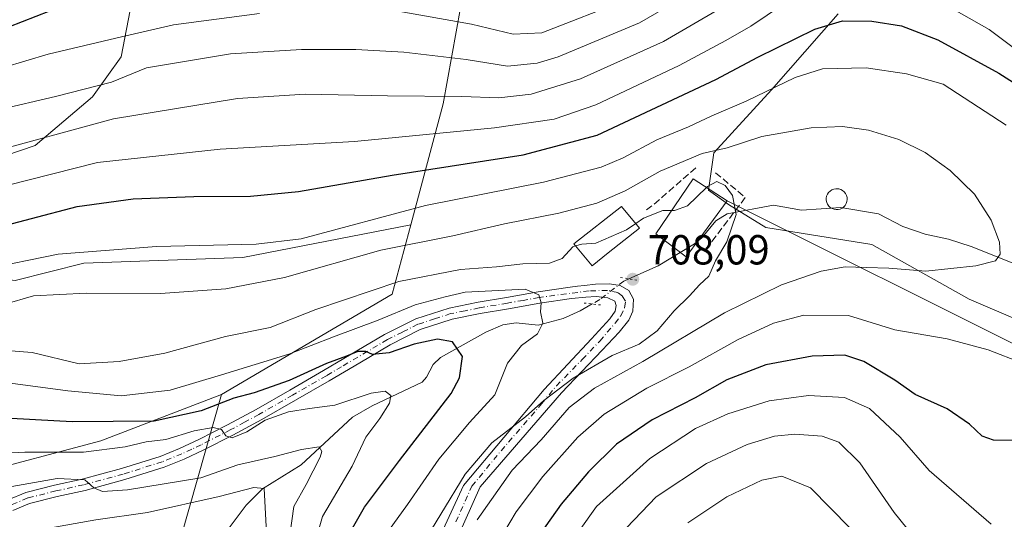
# Model space of a CAD drawing. Units: metres. Extents: x 620565 to 624003, y 4759567 to 4761941.
# Drawn here: x 621181 to 621416, y 4761534 to 4761653 of the extents above; entities that cross this region are included whole.
import ezdxf

# ---------------------------------------------------------------- set-up
doc = ezdxf.new("R2010")
doc.units = ezdxf.units.M
doc.header["$MEASUREMENT"] = 0
for name, pattern in [('DGN Style 3', [2.307223458686699, 1.648016756204785, -0.6592067024819142]), ('DGN Style 4', [2.6384748266838614, 1.318413404963828, -0.6592067024819142, 0.001648016756204785, -0.6592067024819142]), ('DGN Style 5', [1.1536117293433497, 0.4944050268614355, -0.6592067024819142])]:
    doc.linetypes.add(name, pattern=pattern)
for name, color, linetype, lineweight in [('Arbolado forestal CxS', 92, 'Continuous', 0), ('Corriente natural lineal', 142, 'Continuous', 13), ('Corriente natural lineal oculto', 9, 'DGN Style 4', 13), ('Curva de nivel maestra', 30, 'Continuous', 30), ('Curva de nivel normal', 30, 'Continuous', 0), ('Depósito genérico Cxs', 203, 'Continuous', 0), ('Edificación Cxs', 1, 'Continuous', 13), ('Matorral CxS', 135, 'Continuous', 0), ('Obra de contención lineal', 1, 'DGN Style 3', 13), ('Pastizal CxS', 92, 'Continuous', 0), ('Pista no pavimentada Cxs', 111, 'Continuous', 0), ('Pista no pavimentada eje', 91, 'DGN Style 4', 0), ('Prado CxS', 92, 'Continuous', 0), ('Puente lineal', 2, 'DGN Style 5', 0), ('Punto de cota en terreno', 7, 'Continuous', 0), ('Rótulo de punto de cota en terreno', 7, 'Continuous', 0), ('Tendido', 6, 'Continuous', 0)]:
    doc.layers.add(name, color=color, linetype=linetype, lineweight=lineweight)
doc.styles.add('Style-Arial', font='txt')

# ---------------------------------------------------------------- blocks, each defined once
blk = doc.blocks.new('5PATER')
at = {"layer": 'Punto de cota en terreno', "linetype": 'Continuous', "lineweight": 0}
h = blk.add_hatch(color=51, dxfattribs=at)
edge = h.paths.add_edge_path()
edge.add_ellipse((0, 0), major_axis=(-0.1095731443231308, -0.1110710700762829), ratio=0.9994222409660322, start_angle=0, end_angle=360)

msp = doc.modelspace()

# ---------------------------------------------------------------- linework, layer by layer
at = {"layer": 'Arbolado forestal CxS', "color": 92, "linetype": 'Continuous', "lineweight": 0}
for points in [[(621274.4171000002, 4761603.861300001, 718.9679999999935), (621282.1688999999, 4761632.701900001, 734.8564999999944), (621291.4299, 4761684.329700001, 762.8473999999987), (621281.8552999999, 4761697.3289, 767.6046999999963), (621258.6025, 4761706.907099999, 769.2387000000017), (621244.2395000001, 4761709.644500001, 770.3896999999997), (621207.3082999998, 4761706.9079, 773.2228000000032)], [(621215.7861000003, 4761516.0383, 675.7675000000017), (621229.2121000001, 4761563.380899999, 703.161500000002), (621269.9656999996, 4761587.2963, 709.4758000000003), (621272.7459000006, 4761597.6417, 714.9704000000056), (621274.4171000002, 4761603.861300001, 718.9679999999935), (621282.1688999999, 4761632.701900001, 734.8564999999944), (621291.4299, 4761684.329700001, 762.8473999999987)], [(621376.4395000003, 4761654.1895, 726.7109999999958), (621360.5060999999, 4761636.095699999, 720.8798999999999), (621346.7417000001, 4761621.0339, 715.4861999999994), (621345.4574999996, 4761612.1501, 710.7936999999947), (621350.2455000002, 4761608.728900001, 710.1101999999955), (621359.1372999996, 4761603.256899999, 710.9965999999987), (621384.4411000004, 4761599.1505, 713.2946999999986), (621407.6939000003, 4761586.1511, 716.0016000000034), (621441.2056999998, 4761571.783700001, 718.3972000000067)], [(621376.4395000003, 4761654.1895, 726.7109999999958), (621360.5060999999, 4761636.095699999, 720.8798999999999), (621346.7417000001, 4761621.0339, 715.4861999999994), (621345.4574999996, 4761612.1501, 710.7936999999947), (621350.2455000002, 4761608.728900001, 710.1101999999955), (621359.1372999996, 4761603.256899999, 710.9965999999987), (621384.4411000004, 4761599.1505, 713.2946999999986), (621407.6939000003, 4761586.1511, 716.0016000000034), (621441.2056999998, 4761571.783700001, 718.3972000000067), (621468.0203, 4761556.848300001, 721.7400000000052), (621493.1845000006, 4761560.835899999, 723.4245999999986), (621506.8658999996, 4761573.663699999, 725.4625999999989), (621514.2953000005, 4761573.420100001, 726.0209999999935), (621516.5998999998, 4761573.344500001, 726.2761000000029), (621522.5966999996, 4761567.506300001, 729.3078999999999), (621515.8302999996, 4761553.637499999, 731.0187000000006), (621507.7901, 4761544.538699999, 730.9369000000006), (621488.7600999996, 4761542.141899999, 727.4548999999971), (621469.8119000001, 4761536.5713, 729.1741999999941), (621461.0395000001, 4761521.1555, 736.1019999999991), (621448.7893000003, 4761512.5307, 740.2623000000021), (621434.8463000003, 4761510.264900001, 738.2786000000052)], [(621274.4171000002, 4761603.861300001, 718.9679999999935), (621272.7459000006, 4761597.6417, 714.9704000000056), (621269.9656999996, 4761587.2963, 709.4758000000003), (621229.2121000001, 4761563.380899999, 703.161500000002)], [(621169.2506999997, 4761544.049699999, 693.3941000000051), (621200.4647000004, 4761552.2883, 697.9906000000046), (621229.2121000001, 4761563.380899999, 703.161500000002), (621215.7861000003, 4761516.0383, 675.7675000000017), (621202.8821, 4761473.1545, 683.3310000000056), (621216.7956999998, 4761462.700300001, 695.5384999999952), (621226.4528999999, 4761460.269099999, 701.2529000000069), (621245.0330999997, 4761467.2567, 710.3113000000012), (621246.6492999997, 4761478.729699999, 708.4076999999961), (621250.1341000004, 4761479.9505, 709.605899999995), (621251.2096999995, 4761464.886499999, 714.2660000000033), (621251.2090999996, 4761439.5021, 717.8831999999966), (621252.1152999997, 4761420.4637, 719.8598999999958), (621258.4609000003, 4761398.705499999, 723.709400000007), (621250.3006999996, 4761360.628900001, 725.2206000000006), (621249.3938999996, 4761345.2169, 727.4195999999939), (621239.4203000005, 4761303.513900001, 732.5249999999943), (621222.1942999996, 4761268.157299999, 733.2566999999982), (621206.7817000002, 4761242.7729, 728.8237999999984), (621191.3689000001, 4761211.949100001, 724.7501000000047), (621173.2364999996, 4761182.032099999, 719.8564000000042)], [(621169.2506999997, 4761544.049699999, 693.3941000000051), (621200.4647000004, 4761552.2883, 697.9906000000046), (621229.2121000001, 4761563.380899999, 703.161500000002)], [(621229.2121000001, 4761563.380899999, 703.161500000002), (621215.7861000003, 4761516.0383, 675.7675000000017), (621202.8821, 4761473.1545, 683.3310000000056), (621216.7956999998, 4761462.700300001, 695.5384999999952), (621226.4528999999, 4761460.269099999, 701.2529000000069), (621245.0330999997, 4761467.2567, 710.3113000000012), (621246.6492999997, 4761478.729699999, 708.4076999999961), (621250.1341000004, 4761479.9505, 709.605899999995)], [(621229.2121000001, 4761563.380899999, 703.161500000002), (621215.7861000003, 4761516.0383, 675.7675000000017), (621202.8821, 4761473.1545, 683.3310000000056), (621216.7956999998, 4761462.700300001, 695.5384999999952), (621226.4528999999, 4761460.269099999, 701.2529000000069), (621245.0330999997, 4761467.2567, 710.3113000000012), (621246.6492999997, 4761478.729699999, 708.4076999999961), (621250.1341000004, 4761479.9505, 709.605899999995)]]:
    msp.add_polyline3d(points, dxfattribs=at)
at = {"layer": 'Corriente natural lineal', "color": 142, "linetype": 'Continuous', "lineweight": 13}
for points in [[(621418.7692999998, 4761594.4431, 715.3757999999943), (621408.1860999997, 4761598.645, 714.5507000000072), (621402.7527000001, 4761600.405200001, 714.1784000000043), (621397.2461000001, 4761601.603499999, 713.6742999999989), (621391.8536, 4761603.484300001, 713.2900999999983), (621386.0711000003, 4761606.453700001, 712.8999999999943), (621377.0927999998, 4761607.9746, 712.2866000000067), (621367.6930999998, 4761607.364200001, 711.6974999999949), (621360.9988000002, 4761608.525699999, 711.3463999999949), (621349.9119999995, 4761606.467700001, 709.8040000000037), (621347.2198000001, 4761604.7893, 709.5556999999973), (621343.8739999998, 4761600.763900001, 709.4814000000042), (621342.1226000005, 4761599.3047, 709.3831000000064), (621333.4994000001, 4761594.099199999, 708.6560000000028), (621326.4741000002, 4761590.977, 708.1628000000055)], [(621317.7147000004, 4761584.977399999, 707.2271000000038), (621314.8406999996, 4761583.342300001, 706.7568000000028), (621310.7742, 4761581.4955, 705.9389999999986), (621304.8532999996, 4761579.876599999, 704.4752000000008), (621299.5826000003, 4761580.489, 703.6083999999975), (621296.4204000002, 4761580.0219, 703.0736999999937), (621292.3685, 4761578.266000001, 702.1374000000069), (621281.4919999996, 4761572.204, 698.8803000000044), (621279.7988, 4761570.5066, 698.4532000000036), (621278.2067999998, 4761567.485400001, 697.2477000000072), (621277.1494000005, 4761566.2905, 696.8698000000004), (621265.1648000004, 4761560.637900001, 695.1863000000012), (621260.4752000002, 4761558.0023, 694.0693000000028), (621248.2270000001, 4761546.579299999, 689.5231000000058), (621239.0425000006, 4761540.867500001, 686.1842000000033), (621235.1366999998, 4761536.965, 684.5252000000038), (621229.6261999998, 4761529.667099999, 681.040599999993)]]:
    msp.add_polyline3d(points, dxfattribs=at)
at = {"layer": 'Corriente natural lineal oculto', "color": 9, "linetype": 'DGN Style 4', "lineweight": 13}
msp.add_polyline3d([(621326.4741000002, 4761590.977, 708.1628000000055), (621325.2377000004, 4761590.4275, 708.091499999995), (621319.5203, 4761586.004699999, 707.4404999999971), (621317.7147000004, 4761584.977399999, 707.2271000000038)], dxfattribs=at)
at = {"layer": 'Curva de nivel maestra', "color": 30, "linetype": 'Continuous', "lineweight": 30, "flags": 128}
for points, elevation in [([(621171.8799999999, 4761648.5101), (621188.2800000003, 4761654.9101)], 750), ([(621172.9100000003, 4761602.540100001), (621194.7800000003, 4761608.2301), (621208.1500000004, 4761610.040100001), (621222.6299999999, 4761610.620100001), (621236.1900000004, 4761610.670100001), (621247.5999999996, 4761611.840100001), (621269.9400000004, 4761615.720100001), (621301.2699999996, 4761620.540100001), (621318.9400000004, 4761625.270099999), (621347.2699999996, 4761638.5001), (621357.2699999996, 4761643.840100001), (621370.8399999999, 4761650.530099999), (621377.4400000004, 4761652.5101), (621384.4699999997, 4761652.4301), (621391.5800000001, 4761651.370100001), (621400.2300000006, 4761647.960100001), (621414.7999999998, 4761640.0601), (621423.8200000003, 4761634.340100001)], 725), ([(621260.1699999999, 4761530.920100001), (621263.4000000004, 4761536.520099999), (621271.7199999997, 4761547.640100001), (621284.04, 4761563.5801), (621286.0199999996, 4761567.380100001), (621286.7599999999, 4761572.4101), (621284.3600000005, 4761575.9101), (621280.7800000003, 4761576.610099999), (621275.2100000001, 4761575.370100001), (621269.2800000003, 4761573.300100001), (621265.2999999998, 4761572.9301), (621263.6699999999, 4761573.630100001), (621261.8200000003, 4761573.640100001), (621259.0499999998, 4761572.5001), (621254.2699999996, 4761570.7501), (621245.3799999999, 4761566.7301), (621237.04, 4761563.7401), (621232.1600000003, 4761562.4801), (621224.3600000005, 4761559.440099999), (621213.1299999999, 4761557.040100001), (621193.5999999996, 4761556.840100001), (621174.5999999996, 4761557.880100001)], 700), ([(621419.5800000001, 4761552.380100001), (621413.5300000003, 4761552.4901), (621410.79, 4761553.4101), (621407.8300000001, 4761556.2601), (621402.4699999997, 4761559.960100001), (621394.79, 4761563.4001), (621389.9800000006, 4761566.8201), (621382.5499999998, 4761571.2501), (621378, 4761572.7601), (621370.2599999999, 4761572.550100001), (621359.2100000001, 4761570.450099999), (621349.8499999996, 4761566.860099999), (621342.29, 4761562.540100001), (621332.0199999996, 4761557.290100001), (621323.5599999996, 4761551.4901), (621316.8300000001, 4761544.960100001), (621310.2999999998, 4761537.2301), (621303.9600000001, 4761528.2301)], 725)]:
    msp.add_lwpolyline(points, dxfattribs=dict(at, elevation=elevation))
at = {"layer": 'Curva de nivel normal', "color": 30, "linetype": 'Continuous', "lineweight": 0, "flags": 128}
for points, elevation in [([(621162.2999999998, 4761628.109999999), (621189.6299999999, 4761634.5), (621203.0099999999, 4761637.880000001), (621211.3600000005, 4761641.32), (621231.3600000005, 4761644.66), (621248.3499999996, 4761645.67), (621261.2699999996, 4761645.66), (621272.7400000002, 4761645.039999999), (621287.6600000003, 4761643.289999999), (621297.5099999999, 4761641.680000001), (621304.5800000001, 4761642.449999999), (621309.5800000001, 4761643.9), (621329.0300000003, 4761652.01), (621345.0300000003, 4761661.32)], 740), ([(621177.9800000006, 4761613.27), (621199.6200000001, 4761618.76), (621228.8899999997, 4761621.9), (621260.9800000006, 4761623.710000001), (621294.4199999999, 4761627.01), (621308.6399999997, 4761629.100000001), (621318.5999999996, 4761632.480000001), (621338.5, 4761641.880000001), (621349.5899999999, 4761647.84), (621355.6299999999, 4761651.26), (621367.0800000001, 4761659.039999999)], 730), ([(621271.3700000001, 4761654.83), (621288.9400000004, 4761651.74), (621298.8799999999, 4761649.32), (621305.7300000006, 4761649.699999999), (621326.1500000004, 4761657.66)], 745), ([(621401.0999999996, 4761656.91), (621412.5099999999, 4761650.430000001), (621426.2100000001, 4761640.17)], 730), ([(621166.4699999997, 4761638.180000001), (621187.8799999999, 4761644.550000001), (621205.3700000001, 4761648.74), (621217.7699999996, 4761651.609999999), (621238.2699999996, 4761654.279999999)], 745), ([(621172.4500000002, 4761620.699999999), (621203.4800000006, 4761629.109999999), (621233.04, 4761634), (621249.1699999999, 4761635), (621268.8399999999, 4761634.600000001), (621286.5700000003, 4761634.51), (621295.4299999997, 4761634.180000001), (621303.1200000001, 4761635.01), (621314.9100000003, 4761638.680000001), (621334.7800000003, 4761647.560000001), (621348.2699999996, 4761655.449999999)], 735), ([(621416.5499999998, 4761627.630000001), (621401.4800000006, 4761637.439999999), (621392.79, 4761639.850000001), (621383.1299999999, 4761641.350000001), (621372.7400000002, 4761641.060000001), (621366.1600000003, 4761638.99), (621354.5099999999, 4761633.33), (621346.3200000003, 4761629.83), (621340.7000000002, 4761627.210000001), (621333.1399999997, 4761624.109999999), (621325.1100000005, 4761619.800000001), (621319.8600000005, 4761617.619999999), (621306.0999999996, 4761614), (621277.9500000002, 4761608.5), (621248.2300000006, 4761600.539999999), (621237.4800000006, 4761599.279999999), (621213.7599999999, 4761598.699999999), (621190.25, 4761596.83), (621172.2400000002, 4761593.189999999)], 720), ([(621290.2699999996, 4761533.51), (621298.5999999996, 4761545.32), (621305.5199999996, 4761552.57), (621312.2599999999, 4761560.24), (621318.2400000002, 4761564.9), (621329.8200000003, 4761571.210000001), (621349.3200000003, 4761582.82), (621362.9400000004, 4761589.539999999), (621372.4100000003, 4761592.83), (621378.1500000004, 4761593.83), (621383.1799999997, 4761593.65), (621388.5099999999, 4761593.52), (621397.3600000005, 4761592.82), (621409.2699999996, 4761594.060000001), (621413.9600000001, 4761595.300000001), (621415.1100000005, 4761596.859999999), (621414.9400000004, 4761599.74), (621412.9500000002, 4761604.970000001), (621408.9699999997, 4761611.199999999), (621403.1799999997, 4761616.82), (621397.2400000002, 4761621.140000001), (621390.9400000004, 4761624.230000001), (621383.6500000004, 4761626.41), (621377.4600000001, 4761627.34), (621369.9699999997, 4761626.99), (621358.2199999997, 4761624.930000001), (621349.9199999999, 4761622.220000001), (621343.9400000004, 4761620.84), (621333.9400000004, 4761616.66), (621325.5999999996, 4761611.939999999), (621318.8499999996, 4761609.060000001), (621309.7400000002, 4761606.67), (621296.8200000003, 4761604.08), (621284.4299999997, 4761601.189999999), (621267.2699999996, 4761597.779999999), (621244.2699999996, 4761591.300000001), (621230.2699999996, 4761588.560000001), (621214.6900000004, 4761587.460000001), (621196.9600000001, 4761587.59), (621184.3600000005, 4761586.92), (621177.2699999996, 4761584.83)], 715), ([(621345.0111999996, 4761612.730699999), (621345.2800000003, 4761612.99), (621347.4600000001, 4761614.16), (621349.4500000002, 4761613.26), (621351.2199999997, 4761610.850000001), (621352.0899999999, 4761606.279999999), (621349.9000000004, 4761599.83), (621347.1799999997, 4761595.230000001), (621345.5599999996, 4761591.640000001), (621343.3600000005, 4761589.5), (621340.9400000004, 4761586.890000001), (621337.2699999996, 4761583.350000001), (621333.2699999996, 4761578.58), (621328.9400000004, 4761575.359999999), (621322.5, 4761572.67), (621313.2000000002, 4761567.279999999), (621306.1699999999, 4761561.930000001), (621301.8200000003, 4761558.02), (621293.7800000003, 4761551.880000001), (621287.4400000004, 4761544.380000001), (621275.7699999996, 4761525.27)], 710), ([(621336.6777999997, 4761607.25), (621337.3700000001, 4761607.24), (621340.4800000006, 4761608.359999999), (621345.0111999996, 4761612.730699999)], 710), ([(621328.1032999996, 4761604.177300001), (621329.9400000004, 4761605.439999999), (621334.5999999996, 4761607.279999999), (621336.6777999997, 4761607.25)], 710), ([(621313.7459000006, 4761598.819599999), (621315.2699999996, 4761599.25), (621318.5999999996, 4761599.49), (621325.9400000004, 4761602.689999999), (621328.1032999996, 4761604.177300001)], 710), ([(621173.7400000002, 4761574.199999999), (621184.0199999996, 4761573.4), (621195.2699999996, 4761570.689999999), (621204.8200000003, 4761571.27), (621215.6900000004, 4761573.27), (621230.2100000001, 4761577.25), (621240.8799999999, 4761579.380000001), (621251.7199999997, 4761583.640000001), (621271.5499999998, 4761590.33), (621286.2699999996, 4761593.230000001), (621294.8499999996, 4761593.82), (621301.1500000004, 4761594.52), (621307.5700000003, 4761594.689999999), (621310.5199999996, 4761595.800000001), (621313.1100000005, 4761598.640000001), (621313.7459000006, 4761598.819599999)], 710), ([(621268.0599999996, 4761529.4), (621273.6500000004, 4761537.109999999), (621281.1500000004, 4761547.92), (621288.4699999997, 4761556.680000001), (621294.4900000002, 4761563.27), (621297.5, 4761570.850000001), (621300.8399999999, 4761575.100000001), (621304.6699999999, 4761577.83), (621305.9500000002, 4761580.380000001), (621305.4199999999, 4761583.07), (621305.5700000003, 4761585.230000001), (621305.0199999996, 4761587.189999999), (621301.7199999997, 4761588.51), (621287.3799999999, 4761587.800000001), (621282.6500000004, 4761586.66), (621275.4699999997, 4761584.779999999), (621266.6500000004, 4761581.100000001), (621255.9400000004, 4761577.130000001), (621245.3499999996, 4761573.01), (621229.2599999999, 4761568.029999999), (621217.0199999996, 4761564.4), (621205.2699999996, 4761563.060000001), (621192.54, 4761564.210000001), (621177.7000000002, 4761566.220000001)], 705), ([(621295.0300000003, 4761527.710000001), (621299.5999999996, 4761535.41), (621305.9400000004, 4761543.800000001), (621314.2699999996, 4761553.189999999), (621320.5999999996, 4761558.689999999), (621330.75, 4761564.859999999), (621340.9000000004, 4761569.939999999), (621352.5800000001, 4761576.480000001), (621360.9800000006, 4761580.42), (621368.2699999996, 4761582.279999999), (621378.9400000004, 4761582.210000001), (621389.9400000004, 4761578.810000001), (621402.4299999997, 4761576.66), (621412.2400000002, 4761574), (621420.4299999997, 4761570.850000001)], 720), ([(621249.04, 4761519.230000001), (621253.3499999996, 4761534.230000001), (621260.3899999997, 4761546.289999999), (621263.6699999999, 4761553.210000001), (621267.0099999999, 4761557.67), (621269.3499999996, 4761561.279999999), (621269.6299999999, 4761563.15), (621268.2999999998, 4761564.15), (621264.9500000002, 4761563.710000001), (621256.3099999996, 4761560.800000001), (621250.2800000003, 4761560.039999999), (621245.2199999997, 4761559.230000001), (621239.6399999997, 4761557.26), (621235.2699999996, 4761554.5), (621231.7599999999, 4761553.02), (621230.25, 4761553.480000001), (621229.2100000001, 4761555.01), (621227.2800000003, 4761555.539999999), (621222.6900000004, 4761554.680000001), (621215.9400000004, 4761552.66), (621211.2699999996, 4761552.07), (621206.2699999996, 4761550.9), (621196.2599999999, 4761549.600000001), (621182.29, 4761549.600000001), (621171.3600000005, 4761549.050000001)], 695), ([(621412.9600000001, 4761532.4), (621398.1699999999, 4761545.279999999), (621391.2400000002, 4761553.220000001), (621383.9400000004, 4761560.07), (621377.9800000006, 4761562.619999999), (621369.3600000005, 4761563.16), (621359.9400000004, 4761561.84), (621350.0999999996, 4761558.779999999), (621342.4000000004, 4761555.230000001), (621331.4500000002, 4761548.100000001), (621318.7800000003, 4761536.65), (621310.4600000001, 4761525.039999999)], 730), ([(621394.4800000006, 4761529.439999999), (621389.8099999996, 4761535.210000001), (621381.6399999997, 4761547.039999999), (621376.6299999999, 4761552.029999999), (621372.6500000004, 4761553.41), (621366.0599999996, 4761553.869999999), (621361.2300000006, 4761553.42), (621354.7400000002, 4761551.439999999), (621345.0300000003, 4761546.9), (621333.0099999999, 4761538.960000001), (621322.4000000004, 4761527.9)], 735), ([(621176.5099999999, 4761540.970000001), (621190.04, 4761543.350000001), (621196.6500000004, 4761542.99), (621198.7800000003, 4761541.09), (621200.8099999996, 4761540.26), (621206.7599999999, 4761540.600000001), (621224.2699999996, 4761543.51), (621233.1500000004, 4761546.560000001), (621242, 4761548.59), (621248.3099999996, 4761550.27), (621252.5499999998, 4761550.850000001), (621253.2199999997, 4761549.76), (621252.7999999998, 4761548.42), (621249.4600000001, 4761541.939999999), (621246.5300000003, 4761536.630000001), (621245.54, 4761529.84)], 690), ([(621379.3300000001, 4761531.5), (621369.8700000001, 4761541.100000001), (621362.9800000006, 4761543.9), (621358.2199999997, 4761542.970000001), (621349.9000000004, 4761538.960000001), (621340.5800000001, 4761532.74)], 740), ([(621174.2199999997, 4761527.300000001), (621183.5999999996, 4761530.67), (621199.2699999996, 4761533.439999999), (621211.5999999996, 4761535.24), (621228.6600000003, 4761539.02), (621236.9299999997, 4761541.17), (621239.4199999999, 4761540.949999999), (621239.9000000004, 4761531.9), (621239.54, 4761527.560000001), (621235.6200000001, 4761520.9), (621221.0099999999, 4761500.350000001), (621212.4500000002, 4761488.880000001), (621207.2699999996, 4761480.25), (621200.9699999997, 4761463.460000001), (621198.7699999996, 4761451.83), (621197.5999999996, 4761435.230000001), (621197.1399999997, 4761412.76), (621195.7699999996, 4761401.720000001), (621194.6600000003, 4761394.59), (621191.5300000003, 4761385.560000001), (621188.54, 4761375.9), (621183.2000000002, 4761362.230000001), (621178.3099999996, 4761352.460000001)], 685)]:
    msp.add_lwpolyline(points, dxfattribs=dict(at, elevation=elevation))
at = {"layer": 'Depósito genérico Cxs', "color": 203, "linetype": 'Continuous', "lineweight": 0, "elevation": 712.9952999999947, "flags": 128}
msp.add_lwpolyline([(621376.4401000004, 4761607.5001), (621375.9401000004, 4761607.4801), (621375.4501, 4761607.5601), (621374.9801000003, 4761607.7301), (621374.5601000005, 4761608.0001), (621374.1901000004, 4761608.340100001), (621373.9101, 4761608.7501), (621373.7100999998, 4761609.210100001), (621373.6001000004, 4761609.700099999), (621373.6001000004, 4761610.200099999), (621373.6901000004, 4761610.690099999), (621373.8800999997, 4761611.1501), (621374.1601, 4761611.5701), (621374.5201000003, 4761611.920100001), (621374.9301000005, 4761612.190099999), (621375.4001000002, 4761612.380100001), (621375.8901000004, 4761612.470100001), (621376.0900999998, 4761612.470100001), (621376.5900999998, 4761612.420100001), (621377.0601000005, 4761612.280099999), (621377.5000999998, 4761612.040100001), (621377.8800999997, 4761611.720100001), (621378.1901000004, 4761611.3201), (621378.4200999998, 4761610.880100001), (621378.5500999996, 4761610.4001), (621378.5900999998, 4761609.9001), (621378.5201000003, 4761609.4001), (621378.3601000002, 4761608.9301), (621378.1101000002, 4761608.5001), (621377.7801000001, 4761608.130100001), (621377.3800999997, 4761607.8301), (621376.9200999998, 4761607.620100001)], close=True, dxfattribs=at)
at = {"layer": 'Depósito genérico Cxs', "color": 203, "linetype": 'Continuous', "lineweight": 0}
msp.add_polyline3d([(621376.4401000004, 4761607.5001, 712.809699999998), (621375.9401000004, 4761607.4801, 712.7912000000069), (621375.4501, 4761607.5601, 712.7739000000003), (621374.9801000003, 4761607.7301, 712.7608999999939), (621374.5601000005, 4761608.0001, 712.7525000000023), (621374.1901000004, 4761608.340100001, 712.7477000000072), (621373.9101, 4761608.7501, 712.7482000000019), (621373.7100999998, 4761609.210100001, 712.7529000000069), (621373.6001000004, 4761609.700099999, 712.7618999999977), (621373.6001000004, 4761610.200099999, 712.7755999999936), (621373.6901000004, 4761610.690099999, 712.7927000000054), (621373.8800999997, 4761611.1501, 712.8133999999991), (621374.1601, 4761611.5701, 712.8369999999995), (621374.5201000003, 4761611.920100001, 712.8623999999982), (621374.9301000005, 4761612.190099999, 712.8880000000064), (621375.4001000002, 4761612.380100001, 712.9140999999945), (621375.8901000004, 4761612.470100001, 712.9382999999943), (621376.0900999998, 4761612.470100001, 712.9471000000049), (621376.5900999998, 4761612.420100001, 712.967499999999), (621377.0601000005, 4761612.280099999, 712.983699999997), (621377.5000999998, 4761612.040100001, 712.9952999999952), (621377.8800999997, 4761611.720100001, 712.9885000000068), (621378.1901000004, 4761611.3201, 712.9775999999983), (621378.4200999998, 4761610.880100001, 712.9637999999978), (621378.5500999996, 4761610.4001, 712.9474999999949), (621378.5900999998, 4761609.9001, 712.9296999999933), (621378.5201000003, 4761609.4001, 712.9116999999969), (621378.3601000002, 4761608.9301, 712.8950000000042), (621378.1101000002, 4761608.5001, 712.8804999999993), (621377.7801000001, 4761608.130100001, 712.8690999999964), (621377.3800999997, 4761607.8301, 712.855899999995), (621376.9200999998, 4761607.620100001, 712.8316999999952), (621376.4401000004, 4761607.5001, 712.809699999998)], dxfattribs=at)
at = {"layer": 'Edificación Cxs', "color": 1, "linetype": 'Continuous', "lineweight": 13, "elevation": 714.5743999999976, "flags": 128}
msp.add_lwpolyline([(621321.5401, 4761597.140100001), (621317.7401000002, 4761594.110099999), (621313.3300999999, 4761599.3101), (621324.7301000003, 4761608.2601), (621329.0100999996, 4761603.0801)], close=True, dxfattribs=at)
at = {"layer": 'Edificación Cxs', "color": 1, "linetype": 'Continuous', "lineweight": 13}
for points in [[(621349.9401000004, 4761609.550100001, 712.6959999999963), (621340.1401000004, 4761596.2301, 712.4069000000018), (621332.9200999998, 4761601.7401, 712.9867999999989), (621341.8201000001, 4761614.790100001, 715.6824999999953), (621349.9401000004, 4761609.550100001, 712.6959999999963)], [(621321.5401, 4761597.140100001, 712.7697999999947), (621317.7401000002, 4761594.110099999, 711.348299999998), (621313.3300999999, 4761599.3101, 714.5136000000057), (621324.7301000003, 4761608.2601, 714.5743999999977), (621329.0100999996, 4761603.0801, 713.2593000000053), (621321.5401, 4761597.140100001, 712.7697999999947)]]:
    msp.add_polyline3d(points, dxfattribs=at)
msp.add_3dface([(621349.9401000004, 4761609.550100001, 715.6824999999953), (621340.1401000004, 4761596.2301, 715.6824999999953), (621332.9200999998, 4761601.7401, 715.6824999999953), (621341.8201000001, 4761614.790100001, 715.6824999999953)], dxfattribs=at)
at = {"layer": 'Matorral CxS', "color": 135, "linetype": 'Continuous', "lineweight": 0}
for points in [[(621163.6009999998, 4761891.1886, 745.147100000002), (621214.7724000001, 4761892.101700001, 742.8908999999985), (621218.0736999996, 4761888.8003, 744.5568000000059), (621248.6517000003, 4761888.799900001, 755.0687000000034), (621257.5970999999, 4761892.865800001, 755.7752999999939), (621288.5522999996, 4761893.418099999, 764.6061999999947), (621301.9921000004, 4761884.222100001, 771.8132000000041), (621284.7094999999, 4761856.9517, 775.560500000007), (621273.6508999999, 4761817.741699999, 786.6524999999965), (621264.5120999999, 4761775.7739, 791.9303999999976), (621251.7647000002, 4761752.746300001, 788.8228999999993), (621236.7175000003, 4761754.799500001, 788.8889000000055), (621196.3664999995, 4761744.5371, 787.084400000007), (621207.3082999998, 4761706.9079, 773.2228000000032), (621212.6388999998, 4761685.326900001, 762.7155000000057), (621208.6743000001, 4761661.753900001, 751.9545000000071), (621205.2540999996, 4761643.9661, 743.8659000000043), (621198.4146999996, 4761634.388300001, 739.8444000000018), (621184.7364999996, 4761622.757300001, 735.8687999999966), (621166.9562999997, 4761616.7707, 735.1296000000002)], [(621207.3082999998, 4761706.9079, 773.2228000000032), (621212.6388999998, 4761685.326900001, 762.7155000000057), (621208.6743000001, 4761661.753900001, 751.9545000000071), (621205.2540999996, 4761643.9661, 743.8659000000043), (621198.4146999996, 4761634.388300001, 739.8444000000018), (621184.7364999996, 4761622.757300001, 735.8687999999966), (621166.9562999997, 4761616.7707, 735.1296000000002), (621159.8671000004, 4761605.130899999, 730.2587000000058), (621164.5037000002, 4761592.493899999, 721.9302000000025), (621179.9477000004, 4761590.601700001, 718.6870000000055), (621196.3617000004, 4761594.706300001, 719.4989999999963), (621234.3091000002, 4761596.0667, 719.4606000000058), (621274.4171000002, 4761603.861300001, 718.9679999999935)], [(621179.9477000004, 4761590.601700001, 718.6870000000055), (621196.3617000004, 4761594.706300001, 719.4989999999963), (621234.3091000002, 4761596.0667, 719.4606000000058), (621274.4171000002, 4761603.861300001, 718.9679999999935), (621272.7459000006, 4761597.6417, 714.9704000000056), (621269.9656999996, 4761587.2963, 709.4758000000003), (621229.2121000001, 4761563.380899999, 703.161500000002), (621200.4647000004, 4761552.2883, 697.9906000000046), (621169.2506999997, 4761544.049699999, 693.3941000000051)], [(621274.4171000002, 4761603.861300001, 718.9679999999935), (621272.7459000006, 4761597.6417, 714.9704000000056), (621269.9656999996, 4761587.2963, 709.4758000000003), (621229.2121000001, 4761563.380899999, 703.161500000002)], [(621169.2506999997, 4761544.049699999, 693.3941000000051), (621200.4647000004, 4761552.2883, 697.9906000000046), (621229.2121000001, 4761563.380899999, 703.161500000002)]]:
    msp.add_polyline3d(points, dxfattribs=at)
at = {"layer": 'Obra de contención lineal', "color": 1, "linetype": 'DGN Style 3', "lineweight": 13, "extrusion": (0.5403181854682704, -0.7620457976315399, 0.3568507541877776), "elevation": -3292592.348751715, "flags": 128}
msp.add_lwpolyline([(3260978.110990053, 1258540.890973922), (3260965.624538696, 1258537.325744224), (3260962.669809007, 1258537.08188915)], dxfattribs=at)
at = {"layer": 'Obra de contención lineal', "color": 1, "linetype": 'DGN Style 3', "lineweight": 13, "extrusion": (0.3139513077750791, -0.2010675399478413, 0.9279043165788383), "elevation": -761670.2339017086, "flags": 128}
msp.add_lwpolyline([(4344872.171766947, 1897631.864770005), (4344871.018703312, 1897621.995354395), (4344855.480081682, 1897623.36438544)], dxfattribs=at)
at = {"layer": 'Pastizal CxS', "color": 92, "linetype": 'Continuous', "lineweight": 0}
for points in [[(621441.2056999998, 4761571.783700001, 718.3972000000067), (621407.6939000003, 4761586.1511, 716.0016000000034), (621384.4411000004, 4761599.1505, 713.2946999999986), (621359.1372999996, 4761603.256899999, 710.9965999999987), (621350.2455000002, 4761608.728900001, 710.1101999999955), (621345.4574999996, 4761612.1501, 710.7936999999947), (621346.7417000001, 4761621.0339, 715.4861999999994), (621360.5060999999, 4761636.095699999, 720.8798999999999), (621376.4395000003, 4761654.1895, 726.7109999999958)], [(621376.4395000003, 4761654.1895, 726.7109999999958), (621360.5060999999, 4761636.095699999, 720.8798999999999), (621346.7417000001, 4761621.0339, 715.4861999999994), (621345.4574999996, 4761612.1501, 710.7936999999947), (621350.2455000002, 4761608.728900001, 710.1101999999955), (621359.1372999996, 4761603.256899999, 710.9965999999987), (621384.4411000004, 4761599.1505, 713.2946999999986), (621407.6939000003, 4761586.1511, 716.0016000000034), (621441.2056999998, 4761571.783700001, 718.3972000000067), (621468.0203, 4761556.848300001, 721.7400000000052), (621493.1845000006, 4761560.835899999, 723.4245999999986), (621506.8658999996, 4761573.663699999, 725.4625999999989), (621514.2953000005, 4761573.420100001, 726.0209999999935), (621516.5998999998, 4761573.344500001, 726.2761000000029), (621522.5966999996, 4761567.506300001, 729.3078999999999), (621515.8302999996, 4761553.637499999, 731.0187000000006), (621507.7901, 4761544.538699999, 730.9369000000006), (621488.7600999996, 4761542.141899999, 727.4548999999971), (621469.8119000001, 4761536.5713, 729.1741999999941), (621461.0395000001, 4761521.1555, 736.1019999999991), (621448.7893000003, 4761512.5307, 740.2623000000021), (621434.8463000003, 4761510.264900001, 738.2786000000052)]]:
    msp.add_polyline3d(points, dxfattribs=at)
at = {"layer": 'Pista no pavimentada Cxs', "color": 111, "linetype": 'Continuous', "lineweight": 0}
for points in [[(621178.3000999996, 4761538.2301, 701.6425000000019), (621182.5401, 4761540.0001, 703.6864999999963), (621189.3901000004, 4761541.710100001, 702.5700999999973), (621196.0000999998, 4761543.1801, 702.3239999999934), (621205.3701, 4761545.720100001, 704.435500000007), (621214.6101000002, 4761548.610099999, 704.2356000000001), (621219.2401000002, 4761550.470100001, 703.8263000000007), (621223.7901, 4761552.640100001, 703.3610999999946), (621230.7001, 4761556.140100001, 707.9900999999954), (621237.4901000002, 4761559.8101, 709.3078999999999), (621245.5201000003, 4761564.4101, 708.6123999999982), (621253.5701000001, 4761569.0601, 701.3447000000016), (621268.1700999998, 4761577.6801, 711.2304000000004), (621275.6001000004, 4761581.420100001, 719.25), (621283.5800999999, 4761584.0101, 712.7780000000057), (621290.4801000003, 4761585.380100001, 712.9475999999996), (621297.2500999998, 4761586.550100001, 716.9119000000064), (621304.8201000001, 4761587.870100001, 713.3723999999929), (621312.4600999998, 4761589.0001, 708.2887000000047), (621314.2100999998, 4761589.200099999, 708.360400000005), (621315.9001000002, 4761589.390100001, 708.4006999999983), (621318.4935, 4761589.693499999, 708.3944000000047), (621321.8315000003, 4761589.7631, 708.153999999995), (621324.4243000001, 4761589.3399, 708.152700000006), (621326.4880999997, 4761588.1757, 708.1925000000047), (621327.5465000002, 4761586.1119, 708.7449999999953), (621327.4407000003, 4761583.2545, 709.6368999999977), (621326.4880999997, 4761581.084899999, 710.6235000000015), (621324.1523000002, 4761578.2777, 710.9878000000026), (621320.1265000004, 4761573.927100001, 715.0213999999978), (621310.3701, 4761563.790100001, 725.6616999999969), (621290.9700999996, 4761541.3201, 725.9677999999985), (621283.3201000001, 4761524.2601, 723.8187000000034)], [(621178.3000999996, 4761538.2301, 701.6425000000019), (621182.5401, 4761540.0001, 703.6864999999963), (621189.3901000004, 4761541.710100001, 702.5700999999973), (621196.0000999998, 4761543.1801, 702.3239999999934), (621205.3701, 4761545.720100001, 704.435500000007), (621214.6101000002, 4761548.610099999, 704.2356000000001), (621219.2401000002, 4761550.470100001, 703.8263000000007), (621223.7901, 4761552.640100001, 703.3610999999946), (621230.7001, 4761556.140100001, 707.9900999999954), (621237.4901000002, 4761559.8101, 709.3078999999999), (621245.5201000003, 4761564.4101, 708.6123999999982), (621253.5701000001, 4761569.0601, 701.3447000000016), (621268.1700999998, 4761577.6801, 711.2304000000004), (621275.6001000004, 4761581.420100001, 719.25), (621283.5800999999, 4761584.0101, 712.7780000000057), (621290.4801000003, 4761585.380100001, 712.9475999999996), (621297.2500999998, 4761586.550100001, 716.9119000000064), (621304.8201000001, 4761587.870100001, 713.3723999999929), (621312.4600999998, 4761589.0001, 708.2887000000047), (621314.2100999998, 4761589.200099999, 708.360400000005), (621315.9001000002, 4761589.390100001, 708.4006999999983), (621318.4935, 4761589.693499999, 708.3944000000047), (621321.8315000003, 4761589.7631, 708.153999999995), (621324.4243000001, 4761589.3399, 708.152700000006), (621326.4880999997, 4761588.1757, 708.1925000000047), (621327.5465000002, 4761586.1119, 708.7449999999953), (621327.4407000003, 4761583.2545, 709.6368999999977), (621326.4880999997, 4761581.084899999, 710.6235000000015), (621324.1523000002, 4761578.2777, 710.9878000000026), (621320.1265000004, 4761573.927100001, 715.0213999999978), (621310.3701, 4761563.790100001, 725.6616999999969), (621290.9700999996, 4761541.3201, 725.9677999999985), (621283.3201000001, 4761524.2601, 723.8187000000034)], [(621279.6700999998, 4761525.840100001, 721.2578000000068), (621287.0301000001, 4761541.670100001, 724.7838000000047), (621306.2801000001, 4761564.572100001, 724.9131999999955), (621317.5453000005, 4761576.692700001, 712.428899999999), (621321.9373000005, 4761581.4553, 708.3372999999993), (621323.2072999999, 4761583.2545, 708.1306000000042), (621323.4188999999, 4761584.577299999, 708.0944000000018), (621323.1015, 4761585.635700001, 707.938599999994), (621321.4611000001, 4761586.429500001, 707.6977000000044), (621318.7093000002, 4761586.746900001, 707.4385000000038), (621316.2200999996, 4761586.630100001, 707.3239999999934), (621312.8201000001, 4761586.2501, 707.4064999999973), (621305.2600999996, 4761585.130100001, 714.874800000005), (621297.7200999996, 4761583.8201, 717.5555000000023), (621290.9901000002, 4761582.6601, 711.1781000000047), (621284.2801000001, 4761581.3201, 712.678), (621276.6501000002, 4761578.850099999, 716.8724999999977), (621269.5000999998, 4761575.2401, 709.3505000000005), (621262.2301000003, 4761570.950099999, 700.9689999999973), (621254.9700999996, 4761566.670100001, 700.6922999999952), (621246.9101, 4761562.0101, 709.7795000000042), (621238.8400999998, 4761557.390100001, 711.1055000000051), (621231.9801000003, 4761553.690099999, 707.0914000000049), (621225.0100999996, 4761550.1601, 699.492499999993), (621220.3501000004, 4761547.9301, 697.5852000000014), (621215.5401, 4761546.0001, 701.4563000000054), (621206.1401000004, 4761543.0601, 702.7002000000067), (621196.6601, 4761540.4901, 702.3885000000009), (621190.0201000003, 4761539.0101, 702.6073000000034), (621183.4101, 4761537.360099999, 702.0788999999932), (621179.4600999998, 4761535.710100001, 701.261799999993)], [(621279.6700999998, 4761525.840100001, 721.2578000000068), (621287.0301000001, 4761541.670100001, 724.7838000000047), (621306.2801000001, 4761564.572100001, 724.9131999999955), (621317.5453000005, 4761576.692700001, 712.428899999999), (621321.9373000005, 4761581.4553, 708.3372999999993), (621323.2072999999, 4761583.2545, 708.1306000000042), (621323.4188999999, 4761584.577299999, 708.0944000000018), (621323.1015, 4761585.635700001, 707.938599999994), (621321.4611000001, 4761586.429500001, 707.6977000000044), (621318.7093000002, 4761586.746900001, 707.4385000000038), (621316.2200999996, 4761586.630100001, 707.3239999999934), (621312.8201000001, 4761586.2501, 707.4064999999973), (621305.2600999996, 4761585.130100001, 714.874800000005), (621297.7200999996, 4761583.8201, 717.5555000000023), (621290.9901000002, 4761582.6601, 711.1781000000047), (621284.2801000001, 4761581.3201, 712.678), (621276.6501000002, 4761578.850099999, 716.8724999999977), (621269.5000999998, 4761575.2401, 709.3505000000005), (621262.2301000003, 4761570.950099999, 700.9689999999973), (621254.9700999996, 4761566.670100001, 700.6922999999952), (621246.9101, 4761562.0101, 709.7795000000042), (621238.8400999998, 4761557.390100001, 711.1055000000051), (621231.9801000003, 4761553.690099999, 707.0914000000049), (621225.0100999996, 4761550.1601, 699.492499999993), (621220.3501000004, 4761547.9301, 697.5852000000014), (621215.5401, 4761546.0001, 701.4563000000054), (621206.1401000004, 4761543.0601, 702.7002000000067), (621196.6601, 4761540.4901, 702.3885000000009), (621190.0201000003, 4761539.0101, 702.6073000000034), (621183.4101, 4761537.360099999, 702.0788999999932), (621179.4600999998, 4761535.710100001, 701.261799999993)]]:
    msp.add_polyline3d(points, dxfattribs=at)
at = {"layer": 'Pista no pavimentada eje', "color": 91, "linetype": 'DGN Style 4', "lineweight": 0}
msp.add_polyline3d([(621285.1750999996, 4761532.965100001, 724.1540999999997), (621289.0000999998, 4761541.495100001, 725.2085999999982), (621295.9775, 4761549.952500001, 724.3222999999998), (621305.6775000002, 4761561.1875, 725.327900000004), (621309.1662999997, 4761565.416300001, 724.8996999999946), (621315.3552999999, 4761571.7423, 721.6576999999961), (621319.5356999999, 4761576.134500001, 712.5075999999973), (621323.2134999996, 4761580.420700001, 709.1983999999939), (621324.5893000001, 4761582.1669, 708.9446999999927), (621325.4625000004, 4761584.071900001, 708.7618999999977), (621325.7005000003, 4761585.633099999, 708.4851999999955), (621324.9332999998, 4761586.850099999, 708.108600000007), (621323.8485000003, 4761587.696699999, 707.9138999999996), (621321.3561000006, 4761588.2139, 707.8228999999993), (621316.9905000003, 4761588.081499999, 707.5929999999935), (621308.8201000001, 4761587.0601, 708.9643000000069), (621305.0401, 4761586.5001, 713.8362000000053), (621301.2550999997, 4761585.840100001, 717.9942000000011), (621297.4851000002, 4761585.1851, 717.2421000000032), (621290.7351000002, 4761584.020099999, 712.1211999999941), (621287.3800999997, 4761583.350099999, 713.2728000000062), (621283.9301000005, 4761582.665100001, 712.1022999999988), (621280.1151000002, 4761581.4301, 715.1116999999941), (621276.1250999998, 4761580.1351, 717.9729999999981), (621272.4101, 4761578.265100001, 716.0016999999935), (621268.8350999998, 4761576.460100001, 710.1159999999945), (621257.9001000002, 4761570.005100001, 700.8748999999953), (621254.2701000003, 4761567.8651, 700.0521000000008), (621246.2150999998, 4761563.210100001, 709.1496999999946), (621238.1651, 4761558.600099999, 710.1682000000002), (621234.7351000002, 4761556.7501, 709.0927999999985), (621231.3400999998, 4761554.915100001, 707.3384999999981), (621224.4001000002, 4761551.4001, 701.3298000000068), (621222.1250999998, 4761550.315099999, 700.2829999999958), (621219.7950999998, 4761549.200099999, 700.6291000000057), (621215.0751, 4761547.3051, 701.5880000000034), (621205.7550999997, 4761544.390100001, 703.554099999994), (621196.3300999999, 4761541.835100001, 701.8775000000023), (621189.7050999999, 4761540.360099999, 702.560500000007), (621182.9751000004, 4761538.6801, 702.747000000003), (621178.8800999997, 4761536.970100001, 701.1039000000019)], dxfattribs=at)
at = {"layer": 'Prado CxS', "color": 92, "linetype": 'Continuous', "lineweight": 0}
msp.add_polyline3d([(621274.4171000002, 4761603.861300001, 718.9679999999935), (621234.3091000002, 4761596.0667, 719.4606000000058), (621196.3617000004, 4761594.706300001, 719.4989999999963), (621179.9477000004, 4761590.601700001, 718.6870000000055), (621164.5037000002, 4761592.493899999, 721.9302000000025), (621159.8671000004, 4761605.130899999, 730.2587000000058), (621166.9562999997, 4761616.7707, 735.1296000000002), (621184.7364999996, 4761622.757300001, 735.8687999999966), (621198.4146999996, 4761634.388300001, 739.8444000000018), (621205.2540999996, 4761643.9661, 743.8659000000043), (621208.6743000001, 4761661.753900001, 751.9545000000071), (621212.6388999998, 4761685.326900001, 762.7155000000057), (621207.3082999998, 4761706.9079, 773.2228000000032), (621244.2395000001, 4761709.644500001, 770.3896999999997), (621258.6025, 4761706.907099999, 769.2387000000017), (621281.8552999999, 4761697.3289, 767.6046999999963), (621291.4299, 4761684.329700001, 762.8473999999987), (621282.1688999999, 4761632.701900001, 734.8564999999944)], close=True, dxfattribs=at)
for points in [[(621274.4171000002, 4761603.861300001, 718.9679999999935), (621282.1688999999, 4761632.701900001, 734.8564999999944), (621291.4299, 4761684.329700001, 762.8473999999987), (621281.8552999999, 4761697.3289, 767.6046999999963), (621258.6025, 4761706.907099999, 769.2387000000017), (621244.2395000001, 4761709.644500001, 770.3896999999997), (621207.3082999998, 4761706.9079, 773.2228000000032)], [(621207.3082999998, 4761706.9079, 773.2228000000032), (621212.6388999998, 4761685.326900001, 762.7155000000057), (621208.6743000001, 4761661.753900001, 751.9545000000071), (621205.2540999996, 4761643.9661, 743.8659000000043), (621198.4146999996, 4761634.388300001, 739.8444000000018), (621184.7364999996, 4761622.757300001, 735.8687999999966), (621166.9562999997, 4761616.7707, 735.1296000000002), (621159.8671000004, 4761605.130899999, 730.2587000000058), (621164.5037000002, 4761592.493899999, 721.9302000000025), (621179.9477000004, 4761590.601700001, 718.6870000000055), (621196.3617000004, 4761594.706300001, 719.4989999999963), (621234.3091000002, 4761596.0667, 719.4606000000058), (621274.4171000002, 4761603.861300001, 718.9679999999935)]]:
    msp.add_polyline3d(points, dxfattribs=at)
at = {"layer": 'Puente lineal', "color": 2, "linetype": 'DGN Style 5', "lineweight": 0, "extrusion": (-0.06227460695245116, 0.01016351621259137, 0.998007302712317), "elevation": 10408.73574731988, "flags": 128}
msp.add_lwpolyline([(-4799495.281033649, -153404.8290180208), (-4799495.281033649, -153400.8210003382)], dxfattribs=at)
at = {"layer": 'Puente lineal', "color": 2, "linetype": 'DGN Style 5', "lineweight": 0, "extrusion": (-0.02137795704331831, 0.002466128673190506, 0.999768423767235), "elevation": -832.4180773613898, "flags": 128}
msp.add_lwpolyline([(-4801417.210489946, 71554.62505888753), (-4801417.210489946, 71550.62407957495)], dxfattribs=at)
at = {"layer": 'Tendido', "color": 6, "linetype": 'Continuous', "lineweight": 0, "extrusion": (-0.0867797768500052, 0.04330082390931347, 0.9952860437977809), "elevation": 152970.3438884139, "flags": 128}
msp.add_lwpolyline([(-4538080.304461685, -1562507.27606274), (-4538080.304461685, -1562425.385373062)], dxfattribs=at)

# ---------------------------------------------------------------- block references
at = {"layer": 'Punto de cota en terreno', "color": 7, "linetype": 'Continuous', "lineweight": 0, "xscale": 10, "yscale": 10, "zscale": 10}
msp.add_blockref('5PATER', (621327.4100000003, 4761590.869999999, 708.0899999999965), dxfattribs=at)

# ---------------------------------------------------------------- texts
at = {"layer": 'Rótulo de punto de cota en terreno', "color": 7, "linetype": 'Continuous', "lineweight": 0, "style": 'Style-Arial'}
msp.add_text('708,09', height=7.000000000000002, dxfattribs=at).set_placement((621330.9378000004, 4761594.397800001))

doc.saveas('drawing.dxf')
